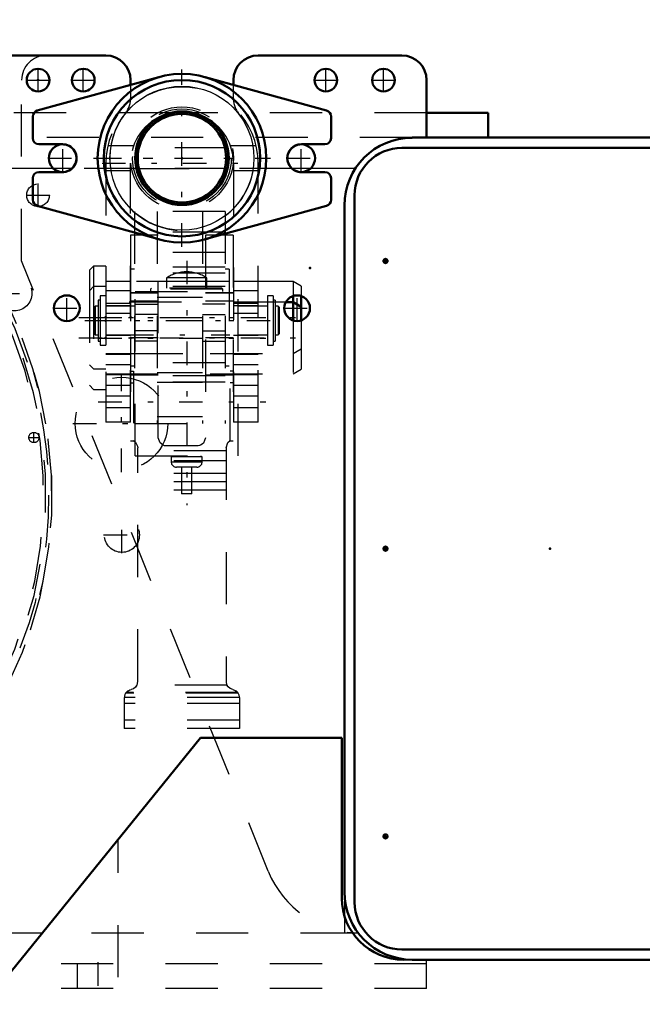
# Model space of a CAD drawing. Units: inches. Extents: x 24 to 256, y 21 to 244.
# Drawn here: x 203 to 215, y 116 to 135 of the extents above; entities that cross this region are included whole.
import ezdxf

# ---------------------------------------------------------------- set-up
doc = ezdxf.new("R2010")
doc.units = ezdxf.units.IN
doc.header["$MEASUREMENT"] = 0
doc.linetypes.add('Center', pattern=[1.5, 0.45, -0.5, 0.05, -0.5])
doc.linetypes.add('Dashed', pattern=[2, 1, -1])
for name, color, linetype, lineweight in [('2d ConnectionPoints', 7, 'Continuous', 50), ('AM_0', 7, 'Continuous', 50), ('AM_4', 3, 'Continuous', 25), ('AM_5', 3, 'Continuous', 25), ('AM_7', 7, 'Center', 25), ('AM_9', 6, 'Dashed', 25)]:
    doc.layers.add(name, color=color, linetype=linetype, lineweight=lineweight)
doc.dimstyles.get("Standard").update_dxf_attribs({"dimtxt": 0.18, "dimasz": 0.18, "dimexe": 0.18, "dimexo": 0.0625, "dimgap": 0.09, "dimtad": 0, "dimtih": 1, "dimtoh": 1, "dimdec": 4, "dimzin": 0, "dimdsep": 46, "dimtxsty": 'Standard', "dimcen": 0.09, "dimadec": 0, "dimazin": 0, "dimtfac": 1, "dimtdec": 4, "dimtofl": 0, "dimtmove": 0, "dimatfit": 3, "dimfxl": 0, "dimtolj": 1, "dimtzin": 0, "dimarcsym": 0})

# ---------------------------------------------------------------- blocks, each defined once
blk = doc.blocks.new('44_4633202920_D50XL103_1_0_in_NQL3X_1_1_GN_Wire_Rope_Hoist_900')
at = {"layer": 'AM_0'}
for p, q in [((208.704, 129.658), (208.565, 129.658)), ((208.861, 129.567), (208.704, 129.658)), ((208.704, 129.658), (208.704, 129.305)), ((208.861, 129.567), (208.861, 129.306))]:
    blk.add_line(p, q, dxfattribs=at)
at = {"layer": 'AM_7'}
blk.add_line((204.6, 128.969), (209.064, 128.969), dxfattribs=at)
at = {"layer": 'AM_9'}
for p, q in [((204.882, 129.954), (204.803, 129.874)), ((204.803, 129.874), (204.803, 128.063)), ((205.118, 129.954), (204.882, 129.954)), ((204.882, 129.954), (204.882, 127.984)), ((205.118, 129.954), (205.118, 127.984)), ((208.565, 129.658), (205.118, 129.658)), ((208.704, 129.305), (208.704, 128.279)), ((208.861, 129.306), (208.861, 128.371)), ((205.118, 128.279), (208.704, 128.279)), ((208.704, 128.279), (208.861, 128.371)), ((204.803, 128.063), (204.882, 127.984)), ((204.882, 127.984), (205.118, 127.984))]:
    blk.add_line(p, q, dxfattribs=at)
blk = doc.blocks.new('45_4633202920_D50XL103_2_0_in_NQL3X_1_1_GN_Wire_Rope_Hoist_900')
at = {"layer": 'AM_0'}
for p, q in [((208.704, 129.773), (208.704, 129.658)), ((208.861, 129.771), (208.861, 129.567))]:
    blk.add_line(p, q, dxfattribs=at)
at = {"layer": 'AM_7'}
blk.add_line((204.6, 129.362), (209.064, 129.362), dxfattribs=at)
at = {"layer": 'AM_9'}
for p, q in [((204.882, 130.347), (204.803, 130.267)), ((205.118, 130.347), (204.882, 130.347)), ((204.882, 130.347), (204.882, 129.954)), ((205.118, 130.347), (205.118, 129.954)), ((204.803, 130.267), (204.803, 129.874)), ((208.704, 130.051), (205.118, 130.051)), ((208.861, 129.96), (208.704, 130.051)), ((208.704, 130.051), (208.704, 129.773)), ((208.861, 129.96), (208.861, 129.771)), ((205.118, 128.672), (208.704, 128.672)), ((208.704, 128.672), (208.861, 128.764)), ((204.803, 128.456), (204.882, 128.377)), ((204.882, 128.377), (205.118, 128.377))]:
    blk.add_line(p, q, dxfattribs=at)
blk = doc.blocks.new('46_0643013830sh6_0_in_NQL3X_1_1_GN_Wire_Rope_Hoist_900')
at = {"layer": 'AM_7'}
for p, q in [((206.666, 130.449), (206.666, 125.768)), ((204.716, 129.302), (208.616, 129.302))]:
    blk.add_line(p, q, dxfattribs=at)
at = {"layer": 'AM_9'}
for p, q in [((207.05, 130.122), (206.282, 130.122)), ((206.282, 130.122), (206.282, 129.921)), ((207.05, 129.921), (207.05, 130.122)), ((205.117, 129.775), (205.011, 129.775)), ((205.011, 129.775), (205.011, 128.83)), ((205.117, 129.775), (205.117, 128.83)), ((205.681, 126.71), (205.681, 129.862)), ((205.681, 129.862), (207.651, 129.862)), ((205.993, 129.921), (205.973, 129.901)), ((205.973, 129.901), (205.973, 129.862)), ((207.358, 129.901), (205.973, 129.901)), ((207.339, 129.921), (205.993, 129.921)), ((207.358, 129.901), (207.339, 129.921)), ((207.358, 129.862), (207.358, 129.901)), ((207.651, 126.71), (207.651, 129.862)), ((208.321, 129.775), (208.214, 129.775)), ((208.214, 129.775), (208.214, 128.83)), ((208.321, 129.775), (208.321, 128.83)), ((205.011, 129.696), (204.97, 129.696)), ((204.97, 129.696), (204.97, 128.909)), ((208.362, 129.696), (208.321, 129.696)), ((208.362, 129.696), (208.362, 128.909)), ((204.913, 129.578), (204.893, 129.558)), ((204.893, 129.558), (204.893, 129.046)), ((204.97, 129.578), (204.913, 129.578)), ((204.913, 129.578), (204.913, 129.027)), ((205.681, 129.578), (205.118, 129.578)), ((208.214, 129.578), (207.651, 129.578)), ((208.419, 129.578), (208.362, 129.578)), ((208.439, 129.558), (208.419, 129.578)), ((208.419, 129.578), (208.419, 129.027)), ((208.439, 129.558), (208.439, 129.046)), ((204.893, 129.046), (204.913, 129.027)), ((204.913, 129.027), (204.97, 129.027)), ((205.118, 129.027), (205.681, 129.027)), ((207.651, 129.027), (208.214, 129.027)), ((208.362, 129.027), (208.419, 129.027)), ((208.419, 129.027), (208.439, 129.046)), ((204.97, 128.909), (205.011, 128.909)), ((205.011, 128.83), (205.117, 128.83)), ((208.214, 128.83), (208.321, 128.83)), ((208.321, 128.909), (208.362, 128.909)), ((205.681, 126.71), (207.651, 126.71)), ((206.961, 126.691), (206.37, 126.691)), ((206.37, 126.691), (206.37, 126.593)), ((206.961, 126.593), (206.37, 126.593)), ((206.39, 126.71), (206.39, 126.691)), ((206.942, 126.691), (206.942, 126.71)), ((206.961, 126.593), (206.961, 126.691)), ((206.863, 126.495), (206.469, 126.495)), ((206.567, 126.495), (206.567, 125.981)), ((206.764, 125.981), (206.764, 126.495)), ((206.764, 125.981), (206.567, 125.981))]:
    blk.add_line(p, q, dxfattribs=at)
for centre, radius, start, end in [((206.668, 129.527), 0.709, 90.1523, 122.9833), ((206.664, 129.527), 0.709, 57.0167, 89.8477), ((206.469, 126.593), 0.0984, 180, 270), ((206.863, 126.593), 0.0984, 270, 360)]:
    blk.add_arc(centre, radius, start, end, dxfattribs=at)
blk = doc.blocks.new('47_4633000480sh6_0_in_NQL3X_1_1_GN_Wire_Rope_Hoist_900')
at = {"layer": 'AM_9'}
for p, q in [((206.122, 130.937), (205.591, 130.937)), ((205.591, 130.937), (205.591, 127)), ((206.122, 127.059), (206.122, 130.937)), ((207.559, 130.937), (207.028, 130.937)), ((207.028, 130.937), (207.028, 127.059)), ((207.559, 130.937), (207.559, 127)), ((206.122, 129.834), (205.591, 129.834)), ((206.122, 129.827), (205.591, 129.827)), ((207.559, 129.834), (207.028, 129.834)), ((207.559, 129.827), (207.028, 129.827)), ((206.122, 129.677), (205.591, 129.677)), ((207.559, 129.677), (207.028, 129.677)), ((206.122, 128.972), (205.591, 128.972)), ((207.559, 128.972), (207.028, 128.972)), ((205.591, 128.335), (205.65, 128.335)), ((205.591, 128.26), (206.122, 128.26)), ((205.65, 128.335), (205.65, 127.004)), ((207.028, 128.26), (207.559, 128.26)), ((207.5, 127.004), (207.5, 128.335)), ((207.559, 128.335), (207.5, 128.335)), ((205.591, 128.111), (205.65, 128.111)), ((207.559, 128.111), (207.5, 128.111)), ((205.591, 127), (205.669, 127)), ((205.65, 127.004), (205.655, 127)), ((207.48, 127), (207.559, 127)), ((207.494, 127), (207.5, 127.004)), ((205.728, 122.388), (205.728, 126.867)), ((207.421, 126.807), (205.728, 126.807)), ((206.87, 126.902), (206.28, 126.902)), ((207.421, 126.867), (207.421, 122.388)), ((207.421, 126.613), (205.728, 126.613)), ((207.421, 126.37), (205.728, 126.37)), ((207.421, 126.213), (205.728, 126.213)), ((207.421, 126.055), (205.728, 126.055)), ((207.438, 122.318), (205.712, 122.318)), ((205.472, 122.079), (205.472, 121.488)), ((207.677, 122.085), (205.473, 122.085)), ((207.652, 122.164), (205.497, 122.164)), ((207.645, 122.175), (205.505, 122.175)), ((207.677, 122.079), (207.677, 121.488)), ((207.677, 121.967), (205.472, 121.967)), ((207.677, 121.646), (205.472, 121.646)), ((207.677, 121.488), (205.472, 121.488))]:
    blk.add_line(p, q, dxfattribs=at)
for points in [[(205.65, 127.004), (205.686, 126.975), (205.725, 126.898), (205.728, 126.867)], [(206.28, 126.902), (206.261, 126.903), (206.241, 126.906), (206.213, 126.916), (206.158, 126.959), (206.122, 127.059)], [(207.028, 127.059), (206.987, 126.953), (206.963, 126.932), (206.929, 126.913), (206.91, 126.907), (206.886, 126.903), (206.87, 126.902)], [(207.421, 126.867), (207.454, 126.964), (207.5, 127.004)], [(205.505, 122.175), (205.537, 122.206), (205.579, 122.228), (205.6, 122.234)], [(205.712, 122.318), (205.684, 122.279), (205.646, 122.25), (205.6, 122.234)], [(205.712, 122.318), (205.717, 122.33), (205.722, 122.343), (205.725, 122.357), (205.727, 122.37), (205.728, 122.384), (205.728, 122.388)], [(207.421, 122.388), (207.422, 122.374), (207.424, 122.361), (207.427, 122.347), (207.431, 122.334), (207.436, 122.322), (207.438, 122.318)], [(207.549, 122.234), (207.5, 122.252), (207.459, 122.286), (207.438, 122.318)], [(207.549, 122.234), (207.596, 122.217), (207.634, 122.187), (207.645, 122.175)], [(205.505, 122.175), (205.497, 122.163), (205.49, 122.151), (205.484, 122.139), (205.48, 122.126), (205.476, 122.113), (205.474, 122.099), (205.473, 122.086), (205.473, 122.085)], [(207.677, 122.085), (207.676, 122.099), (207.674, 122.112), (207.67, 122.126), (207.665, 122.139), (207.66, 122.151), (207.653, 122.163), (207.645, 122.174), (207.645, 122.175)]]:
    blk.add_lwpolyline(points, dxfattribs=at)
for centre, start, end in [((205.571, 122.388), 314.9285, 333.4104), ((207.579, 122.388), 206.5896, 211.1656), ((205.63, 122.079), 177.7104, 180), ((205.63, 122.079), 125.1016, 142.5255), ((207.52, 122.079), 37.4745, 52.0462), ((207.52, 122.079), 360, 2.2896)]:
    blk.add_arc(centre, 0.157, start, end, dxfattribs=at)
blk = doc.blocks.new('48_4633000710sh6_0_in_NQL3X_1_1_GN_Wire_Rope_Hoist_900')
at = {"layer": 'AM_7'}
blk.add_line((205.583, 129.027), (207.49, 129.027), dxfattribs=at)
at = {"layer": 'AM_9'}
for p, q in [((207.404, 131.391), (205.67, 131.391)), ((205.67, 131.391), (205.67, 127.333)), ((206.104, 131.391), (206.104, 127.333)), ((206.97, 131.391), (206.97, 127.333)), ((207.404, 131.391), (207.404, 127.333)), ((207.404, 130.997), (205.67, 130.997)), ((207.404, 130.604), (205.67, 130.604)), ((205.67, 130.288), (205.591, 130.288)), ((205.591, 130.288), (205.591, 128.436)), ((207.404, 130.328), (205.67, 130.328)), ((207.404, 130.21), (205.67, 130.21)), ((207.482, 130.288), (207.404, 130.288)), ((207.482, 130.288), (207.482, 128.436)), ((207.482, 130.051), (205.591, 130.051)), ((207.404, 129.958), (205.67, 129.958)), ((205.67, 129.617), (206.104, 129.617)), ((206.97, 129.745), (206.104, 129.745)), ((207.404, 129.617), (206.97, 129.617)), ((206.104, 129.419), (205.67, 129.419)), ((206.97, 129.419), (207.404, 129.419)), ((206.104, 129.107), (205.67, 129.107)), ((206.97, 129.107), (207.404, 129.107)), ((206.104, 128.908), (205.67, 128.908)), ((206.97, 128.908), (207.404, 128.908)), ((205.591, 128.672), (207.482, 128.672)), ((207.404, 128.493), (205.67, 128.493)), ((205.591, 128.436), (205.67, 128.436)), ((206.104, 128.308), (206.97, 128.308)), ((207.404, 128.436), (207.482, 128.436)), ((207.404, 128.241), (205.67, 128.241)), ((207.404, 128.12), (205.67, 128.12)), ((206.97, 128.113), (206.104, 128.113)), ((205.67, 127.333), (207.404, 127.333)), ((206.97, 127.461), (206.104, 127.461))]:
    blk.add_line(p, q, dxfattribs=at)
blk = doc.blocks.new('49_4633201070sh6_0_in_NQL3X_1_1_GN_Wire_Rope_Hoist_900')
at = {"layer": 'AM_0'}
blk.add_arc((206.576, 132.318), 0.985, 72.0131, 107.9869, dxfattribs=at)
at = {"layer": 'AM_7'}
for p, q in [((204.971, 132.413), (208.18, 132.413)), ((205.045, 132.318), (208.107, 132.318)), ((204.971, 129.303), (208.18, 129.303)), ((204.972, 129.362), (208.179, 129.362)), ((204.972, 128.968), (208.179, 128.968)), ((204.972, 127.748), (208.179, 127.748))]:
    blk.add_line(p, q, dxfattribs=at)
at = {"layer": 'AM_9'}
for p, q in [((205.648, 132.649), (205.156, 132.649)), ((207.996, 132.649), (207.504, 132.649)), ((205.118, 132.318), (205.118, 127.354)), ((205.591, 127.354), (205.591, 132.318)), ((207.561, 132.318), (207.561, 127.354)), ((208.034, 127.354), (208.034, 132.318)), ((205.118, 132.177), (205.591, 132.177)), ((207.561, 132.177), (208.034, 132.177)), ((205.591, 130.05), (205.118, 130.05)), ((208.034, 130.05), (207.561, 130.05)), ((205.591, 129.874), (205.118, 129.874)), ((208.034, 129.874), (207.561, 129.874)), ((205.118, 129.637), (205.591, 129.637)), ((205.591, 129.583), (205.118, 129.583)), ((207.561, 129.637), (208.034, 129.637)), ((208.034, 129.583), (207.561, 129.583)), ((205.591, 129.44), (205.118, 129.44)), ((208.034, 129.44), (207.561, 129.44)), ((205.118, 129.022), (205.591, 129.022)), ((207.561, 129.022), (208.034, 129.022)), ((205.118, 128.673), (205.591, 128.673)), ((205.591, 128.654), (205.118, 128.654)), ((207.561, 128.673), (208.034, 128.673)), ((208.034, 128.654), (207.561, 128.654)), ((205.591, 128.457), (205.118, 128.457)), ((208.034, 128.457), (207.561, 128.457)), ((205.591, 128.26), (205.118, 128.26)), ((208.034, 128.26), (207.561, 128.26)), ((205.118, 128.063), (205.591, 128.063)), ((207.561, 128.063), (208.034, 128.063)), ((205.591, 127.856), (205.118, 127.856)), ((208.034, 127.856), (207.561, 127.856)), ((205.118, 127.639), (205.591, 127.639)), ((207.561, 127.639), (208.034, 127.639)), ((205.591, 127.354), (205.118, 127.354)), ((208.034, 127.354), (207.561, 127.354))]:
    blk.add_line(p, q, dxfattribs=at)
for radius, start, end in [(1.458, 360, 180), (0.985, 107.9869, 180), (0.985, 0, 72.0131)]:
    blk.add_arc((206.576, 132.318), radius, start, end, dxfattribs=at)
blk = doc.blocks.new('50_0643207120_SH6_SHR6_R02_04_22_0_in_NQL3X_1_1_GN_Wire_Rope_Hoist_900')
at = {"layer": 'AM_0'}
for p, q in [((206.134, 133.967), (203.806, 133.324)), ((209.346, 133.324), (207.017, 133.967)), ((203.719, 133.211), (203.719, 132.797)), ((209.432, 132.797), (209.432, 133.211)), ((203.837, 132.679), (204.281, 132.679)), ((208.871, 132.679), (209.314, 132.679)), ((204.281, 132.147), (203.837, 132.147)), ((209.314, 132.147), (208.871, 132.147)), ((203.719, 132.029), (203.719, 131.615)), ((209.432, 131.615), (209.432, 132.029)), ((203.806, 131.501), (206.134, 130.859)), ((207.017, 130.859), (209.346, 131.501))]:
    blk.add_line(p, q, dxfattribs=at)
for radius in [1.615, 1.497, 0.896]:
    blk.add_circle((206.576, 132.413), radius, dxfattribs=at)
for centre, radius, start, end in [((203.837, 133.211), 0.118, 105.4248, 180), ((209.314, 133.211), 0.118, 0, 74.5752), ((203.837, 132.797), 0.118, 180, 270), ((209.314, 132.797), 0.118, 270, 0), ((204.292, 132.413), 0.266, 267.506, 92.494), ((208.859, 132.413), 0.266, 87.506, 272.494), ((203.837, 132.029), 0.118, 90, 180), ((209.314, 132.029), 0.118, 0, 90), ((203.837, 131.615), 0.118, 180, 254.5752), ((209.314, 131.615), 0.118, 285.4248, 360)]:
    blk.add_arc(centre, radius, start, end, dxfattribs=at)
at = {"layer": 'AM_4'}
blk.add_circle((206.576, 132.413), 1.379, dxfattribs=at)
at = {"layer": 'AM_7'}
for p, q in [((206.576, 130.717), (206.576, 134.109)), ((204.292, 132.134), (204.292, 132.692)), ((208.859, 132.134), (208.859, 132.692)), ((204.013, 132.413), (204.572, 132.413)), ((204.88, 132.413), (208.272, 132.413)), ((208.58, 132.413), (209.139, 132.413))]:
    blk.add_line(p, q, dxfattribs=at)
at = {"layer": 'AM_9'}
for radius in [0.985, 0.945]:
    blk.add_circle((206.576, 132.413), radius, dxfattribs=at)
blk = doc.blocks.new('51_4633200140_D45XL622_0_in_NQL3X_1_1_GN_Wire_Rope_Hoist_900')
at = {"layer": 'AM_0'}
for radius in [0.887, 0.847]:
    blk.add_circle((206.576, 132.413), radius, dxfattribs=at)
at = {"layer": 'AM_9'}
for p, q in [((207.441, 132.61), (205.711, 132.61)), ((205.711, 132.216), (207.44, 132.216))]:
    blk.add_line(p, q, dxfattribs=at)
blk = doc.blocks.new('63_0643003430_SH6_G10_5_0_in_NQL3X_1_1_GN_Wire_Rope_Hoist_900')
at = {"layer": 'AM_7'}
for p, q in [((201.099, 131.76), (202.54, 129.847)), ((188.773, 122.472), (190.215, 120.559)), ((190.242, 120.192), (189.295, 119.211))]:
    blk.add_line(p, q, dxfattribs=at)
at = {"layer": 'AM_9'}
for p, q in [((198.842, 133.642), (200.561, 131.361)), ((200.782, 131.33), (201.45, 131.834)), ((201.043, 131.581), (201.286, 131.764)), ((201.283, 131.515), (201.164, 131.673)), ((201.369, 131.581), (201.251, 131.738)), ((201.347, 131.756), (201.286, 131.764)), ((201.043, 131.581), (201.034, 131.52)), ((201.196, 131.45), (201.078, 131.608)), ((201.196, 131.45), (201.369, 131.581)), ((200.962, 130.129), (202.244, 131.167)), ((201.08, 129.978), (202.399, 130.971)), ((202.446, 130.908), (201.128, 129.915)), ((202.153, 130.688), (202.106, 130.75)), ((201.791, 130.513), (201.839, 130.451)), ((189.305, 122.879), (187.586, 125.16)), ((188.605, 122.154), (189.274, 122.658)), ((188.717, 122.293), (188.961, 122.476)), ((189.044, 122.293), (188.925, 122.45)), ((189.021, 122.468), (188.961, 122.476)), ((188.717, 122.293), (188.709, 122.233)), ((188.871, 122.162), (188.752, 122.32)), ((188.957, 122.228), (188.839, 122.385)), ((188.871, 122.162), (189.044, 122.293)), ((190.491, 121.998), (189.173, 121.005)), ((190.539, 121.935), (189.221, 120.942)), ((200.813, 121.607), (202.059, 120.524)), ((189.828, 121.4), (189.78, 121.463)), ((189.466, 121.226), (189.513, 121.163)), ((189.53, 120.559), (189.455, 120.482)), ((189.455, 120.482), (190.56, 119.415)), ((189.436, 119.98), (189.671, 120.223)), ((190.285, 119.613), (189.662, 120.214)), ((189.77, 120.156), (189.669, 120.224)), ((189.185, 120.026), (189.01, 119.845)), ((189.185, 120.026), (190.114, 119.129)), ((189.201, 120.026), (190.113, 119.146)), ((189.433, 119.988), (189.482, 119.886)), ((189.453, 119.998), (190.076, 119.396)), ((189.811, 120.138), (189.8, 120.126)), ((189.01, 119.845), (189.939, 118.948)), ((189.01, 119.828), (189.922, 118.947)), ((189.482, 119.886), (189.964, 119.421)), ((189.553, 119.818), (189.487, 119.75)), ((189.974, 119.914), (189.765, 119.697)), ((189.229, 119.616), (189.202, 119.588)), ((189.202, 119.588), (189.675, 119.131)), ((190.059, 119.379), (190.294, 119.621)), ((190.193, 119.748), (190.204, 119.759)), ((190.295, 119.62), (190.223, 119.718)), ((189.243, 119.549), (189.229, 119.535)), ((189.229, 119.535), (189.23, 119.495)), ((189.229, 119.535), (189.621, 119.156)), ((189.23, 119.495), (189.582, 119.155)), ((189.827, 119.422), (189.893, 119.49)), ((189.964, 119.421), (190.067, 119.375)), ((190.56, 119.415), (190.635, 119.493)), ((189.582, 119.155), (189.621, 119.156)), ((189.621, 119.156), (189.635, 119.17)), ((189.675, 119.131), (189.702, 119.159)), ((189.939, 118.948), (190.114, 119.129))]:
    blk.add_line(p, q, dxfattribs=at)
for points in [[(201.464, 131.843), (201.471, 131.847), (201.504, 131.86), (201.546, 131.866), (201.598, 131.857), (201.656, 131.82), (201.656, 131.82)], [(187.586, 125.16), (187.566, 125.199), (187.562, 125.22), (187.562, 125.221)], [(188.562, 121.953), (188.562, 121.953), (188.543, 122.019), (188.548, 122.071), (188.565, 122.11), (188.587, 122.138), (188.593, 122.144)]]:
    blk.add_lwpolyline(points, dxfattribs=at)
for radius in [8.212, 6.964]:
    blk.add_circle((195.81, 125.957), radius, dxfattribs=at)
for centre, radius, start, end in [((195.81, 125.957), 8.28, 37.2724, 216.7276), ((195.81, 125.957), 8.162, 67.2958, 186.7042), ((195.81, 125.957), 6.63, 37.3403, 216.6597), ((201.545, 131.708), 0.157, 121.1401, 127), ((195.81, 125.957), 8.162, 37.2764, 46.1535), ((200.687, 131.456), 0.157, 217, 307), ((195.81, 125.957), 8.274, 37.2726, 39), ((195.81, 125.957), 8.28, 217.2724, 36.7276), ((195.81, 125.957), 8.274, 319, 36.7274), ((195.81, 125.957), 8.116, 37.2779, 39), ((195.81, 125.957), 8.162, 217.2764, 36.7236), ((195.81, 125.957), 8.116, 319, 36.7221), ((195.81, 125.957), 6.961, 36.676, 37.324), ((195.81, 125.957), 6.63, 217.3403, 36.6597), ((189.179, 122.784), 0.157, 307, 37), ((188.7, 122.029), 0.157, 127, 132.8599), ((195.81, 125.957), 8.162, 207.8465, 216.7236), ((195.81, 125.957), 6.961, 216.676, 217.324), ((189.193, 120.018), 0.0118, 46, 136), ((189.018, 119.836), 0.0118, 136, 226), ((190.105, 119.137), 0.0118, 316, 46), ((189.93, 118.956), 0.0118, 226, 316)]:
    blk.add_arc(centre, radius, start, end, dxfattribs=at)
blk = doc.blocks.new('79_3737017240XE31676_4_0_in_NQL3X_1_1_GN_Wire_Rope_Hoist_900')
at = {"layer": 'AM_0'}
for p, q in [((187.166, 134.381), (205.119, 134.381)), ((208.033, 134.381), (210.788, 134.381)), ((205.592, 133.909), (205.592, 133.817)), ((207.56, 133.817), (207.56, 133.909)), ((211.261, 133.909), (211.261, 132.807)), ((206.387, 133.279), (206.359, 133.279)), ((206.793, 133.279), (206.765, 133.279)), ((212.442, 133.279), (211.261, 133.279)), ((212.442, 133.279), (212.442, 132.807)), ((210.985, 132.807), (216.261, 132.807)), ((210.788, 132.61), (216.458, 132.61)), ((209.883, 118.161), (209.883, 131.704)), ((209.686, 118.358), (209.686, 131.507)), ((201.418, 114.504), (206.93, 121.311)), ((206.93, 121.311), (209.637, 121.311)), ((209.637, 121.311), (209.637, 118.24)), ((216.458, 117.255), (210.788, 117.255)), ((216.261, 117.059), (210.985, 117.059))]:
    blk.add_line(p, q, dxfattribs=at)
for centre, radius in [((203.82, 133.909), 0.217), ((204.686, 133.909), 0.217), ((209.332, 133.909), 0.217), ((210.434, 133.909), 0.217), ((204.292, 132.413), 0.266), ((208.859, 132.413), 0.266), ((210.473, 130.444), 0.0394), ((204.371, 129.539), 0.246), ((208.781, 129.539), 0.246), ((210.473, 124.933), 0.0394), ((210.473, 119.421), 0.0394)]:
    blk.add_circle(centre, radius, dxfattribs=at)
for centre, radius, start, end in [((205.119, 133.909), 0.472, 0, 90), ((208.033, 133.909), 0.472, 90, 180), ((210.788, 133.909), 0.472, 0, 90), ((210.985, 131.507), 1.299, 90, 180), ((210.788, 131.704), 0.906, 90, 180), ((210.985, 118.358), 1.299, 180, 270), ((210.818, 118.24), 1.181, 180, 270), ((210.788, 118.161), 0.906, 180, 270)]:
    blk.add_arc(centre, radius, start, end, dxfattribs=at)
at = {"layer": 'AM_4'}
for p, q in [((204.471, 132.216), (204.114, 132.216)), ((205.711, 132.216), (205.702, 132.216)), ((207.449, 132.216), (207.44, 132.216)), ((209.038, 132.216), (208.681, 132.216)), ((203.901, 117.57), (187.166, 117.57)), ((209.952, 117.57), (209.845, 117.57))]:
    blk.add_line(p, q, dxfattribs=at)
at = {"layer": 'AM_7'}
for p, q in [((203.82, 133.682), (203.82, 134.136)), ((204.686, 133.682), (204.686, 134.136)), ((209.332, 133.682), (209.332, 134.136)), ((210.434, 133.682), (210.434, 134.136)), ((203.593, 133.909), (204.047, 133.909)), ((204.459, 133.909), (204.913, 133.909)), ((209.104, 133.909), (209.559, 133.909)), ((210.207, 133.909), (210.661, 133.909)), ((203.82, 131.477), (203.82, 131.932)), ((203.593, 131.704), (204.047, 131.704)), ((210.432, 130.444), (210.515, 130.444)), ((210.473, 130.403), (210.473, 130.486)), ((203.016, 129.822), (203.719, 129.822)), ((204.371, 129.281), (204.371, 129.797)), ((208.781, 129.281), (208.781, 129.797)), ((204.113, 129.539), (204.629, 129.539)), ((208.522, 129.539), (209.039, 129.539)), ((205.418, 126.4), (205.418, 128.26)), ((204.488, 127.33), (206.348, 127.33)), ((203.741, 126.959), (203.741, 127.166)), ((203.638, 127.062), (203.845, 127.062)), ((205.426, 124.845), (205.426, 125.548)), ((205.075, 125.196), (205.778, 125.196)), ((210.432, 124.933), (210.515, 124.933)), ((210.473, 124.891), (210.473, 124.974)), ((210.432, 119.421), (210.515, 119.421)), ((210.473, 119.379), (210.473, 119.462)), ((204.962, 117.009), (204.962, 116.36))]:
    blk.add_line(p, q, dxfattribs=at)
at = {"layer": 'AM_9'}
for p, q in [((203.505, 130.444), (203.505, 133.909)), ((205.592, 133.817), (205.592, 133.56)), ((207.56, 133.56), (207.56, 133.817)), ((206.359, 133.279), (196.773, 133.279)), ((206.765, 133.279), (206.387, 133.279)), ((211.261, 133.279), (206.793, 133.279)), ((210.985, 132.807), (196.773, 132.807)), ((204.114, 132.216), (196.773, 132.216)), ((205.702, 132.216), (204.471, 132.216)), ((207.44, 132.216), (205.711, 132.216)), ((208.68, 132.216), (207.449, 132.216)), ((209.896, 132.216), (209.038, 132.216)), ((208.229, 118.752), (203.505, 130.444)), ((205.355, 112.723), (205.355, 119.366)), ((209.686, 118.358), (209.686, 117.57)), ((209.845, 117.57), (203.901, 117.57)), ((211.261, 116.98), (203.423, 116.98)), ((204.568, 116.98), (204.568, 116.507)), ((210.818, 117.059), (210.985, 117.059)), ((211.261, 116.507), (211.261, 117.059)), ((211.261, 116.507), (203.041, 116.507))]:
    blk.add_line(p, q, dxfattribs=at)
for centre, radius in [((203.82, 131.704), 0.217), ((203.367, 129.822), 0.335), ((205.418, 127.33), 0.886), ((203.741, 127.062), 0.0984), ((205.426, 125.196), 0.335)]:
    blk.add_circle(centre, radius, dxfattribs=at)
for centre, radius, start, end in [((203.977, 133.909), 0.472, 90, 180), ((205.119, 133.56), 0.472, 321.7822, 360), ((208.033, 133.56), 0.472, 180, 218.2178), ((206.576, 132.413), 1.382, 141.7695, 38.2305), ((209.981, 119.46), 1.89, 202, 269.1092)]:
    blk.add_arc(centre, radius, start, end, dxfattribs=at)
blk = doc.blocks.new('*D132')
at = {"layer": 'AM_5', "color": 0, "lineweight": -2}
for p, q in [((178.977, 114.933), (178.977, 145.853)), ((179.977, 145.853), (205.772, 145.853)), ((240.576, 145.853), (214.781, 145.853)), ((241.576, 114.933), (241.576, 145.853))]:
    blk.add_line(p, q, dxfattribs=at)
at = {"layer": 'AM_5', "color": 0}
for points in [[(179.977, 146.019), (179.977, 145.686), (178.977, 145.853)], [(240.576, 145.686), (240.576, 146.019), (241.576, 145.853)]]:
    blk.add_solid(points, dxfattribs=at)
at = {"layer": 'Defpoints', "color": 0}
for p in [(241.576, 144.853), (178.977, 114.933), (241.576, 114.933)]:
    blk.add_point(p, dxfattribs=at)
at = {"layer": 'AM_5', "color": 0, "insert": (210.277, 145.853), "char_height": 2, "attachment_point": 5}
blk.add_mtext("\\A1;62.6''", dxfattribs=at)

msp = doc.modelspace()

# ---------------------------------------------------------------- linework, layer by layer
at = {"layer": '2d ConnectionPoints'}
for p in [(203.81993, 133.90895), (206.57583, 132.41288), (206.57583, 132.41288), (206.57583, 132.41288), (206.57583, 132.41288), (206.57583, 132.41288), (206.57583, 132.41288), (206.57583, 132.41288), (206.57583, 132.41288), (206.57583, 132.41288), (206.57583, 132.41288), (206.57583, 132.41288), (206.57583, 132.41288), (206.57583, 132.41288), (209.02608, 130.30857), (205.11783, 129.36188), (205.11783, 129.36188), (205.11783, 129.30288), (205.11783, 129.30288), (205.59083, 129.36188), (205.59083, 129.36188), (205.11783, 128.9686), (205.11783, 128.9686), (205.59083, 128.9686), (205.59083, 128.9686), (213.62308, 124.93257)]:
    msp.add_point(p, dxfattribs=at)

# ---------------------------------------------------------------- block references
for name in ['79_3737017240XE31676_4_0_in_NQL3X_1_1_GN_Wire_Rope_Hoist_900', '63_0643003430_SH6_G10_5_0_in_NQL3X_1_1_GN_Wire_Rope_Hoist_900', '50_0643207120_SH6_SHR6_R02_04_22_0_in_NQL3X_1_1_GN_Wire_Rope_Hoist_900', '49_4633201070sh6_0_in_NQL3X_1_1_GN_Wire_Rope_Hoist_900', '51_4633200140_D45XL622_0_in_NQL3X_1_1_GN_Wire_Rope_Hoist_900', '48_4633000710sh6_0_in_NQL3X_1_1_GN_Wire_Rope_Hoist_900', '47_4633000480sh6_0_in_NQL3X_1_1_GN_Wire_Rope_Hoist_900', '45_4633202920_D50XL103_2_0_in_NQL3X_1_1_GN_Wire_Rope_Hoist_900', '46_0643013830sh6_0_in_NQL3X_1_1_GN_Wire_Rope_Hoist_900', '44_4633202920_D50XL103_1_0_in_NQL3X_1_1_GN_Wire_Rope_Hoist_900']:
    msp.add_blockref(name, (0, 0))

# ---------------------------------------------------------------- dimensions: what is measured, and where the dimension line sits
at = {"layer": 'AM_5'}
dim = msp.add_linear_dim(base=(241.57584, 145.85277), p1=(178.97741, 114.93257), p2=(241.57584, 114.93257), text="62.6''", dimstyle='Standard', override={"dimtxt": 2, "dimasz": 1, "dimexe": 0, "dimexo": 0, "dimgap": 0.6}, dxfattribs=at)
dim.commit()
dim.dimension.update_dxf_attribs({"geometry": '*D132', "text_midpoint": (210.27662, 145.85277), "dimtype": 160})

doc.saveas('drawing.dxf')
